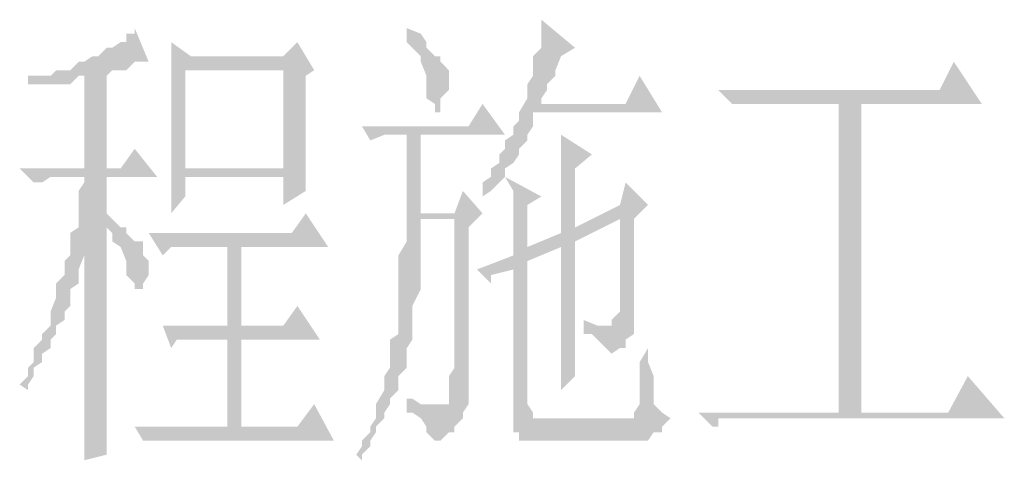
# Model space of a CAD drawing. Extents: x 584802 to 590718, y 3113578 to 3115743.
# Drawn here: x 588700 to 588709, y 3113747 to 3113751 of the extents above; entities that cross this region are included whole.
import ezdxf

# ---------------------------------------------------------------- set-up
doc = ezdxf.new("R2010")
doc.units = 0
doc.header["$LTSCALE"] = 0.5
doc.layers.add('PDF_几何图形', color=7, linetype='CONTINUOUS')
doc.layers.add('PDF_实体填充', color=7, linetype='CONTINUOUS')

msp = doc.modelspace()

# ---------------------------------------------------------------- hatches: boundary and pattern name
at = {"layer": 'PDF_几何图形', "linetype": 'Continuous', "transparency": 33554687}
for points in [[(588704.6539, 3113750.6086), (588704.6539, 3113750.5336), (588704.6539, 3113750.4836), (588704.6539, 3113750.3586), (588704.5789, 3113750.2836), (588704.5789, 3113750.2336), (588704.5789, 3113750.1085), (588704.5289, 3113750.0335), (588704.5289, 3113749.9835), (588704.5289, 3113749.9085), (588704.4539, 3113749.7834), (588704.6539, 3113749.8585), (588704.6539, 3113749.9085), (588704.7039, 3113749.9835), (588704.7039, 3113750.0335), (588704.7789, 3113750.1085), (588704.7789, 3113750.1585), (588704.829, 3113750.2836), (588704.954, 3113750.3586)], [(588701.028, 3113750.5336), (588701.028, 3113750.4836), (588700.953, 3113750.4836), (588700.953, 3113750.4086), (588700.903, 3113750.4086), (588700.828, 3113750.3586), (588700.7779, 3113750.3586), (588700.7029, 3113750.2836), (588700.6529, 3113750.2836), (588700.5779, 3113750.2336), (588700.5279, 3113750.2336), (588700.4529, 3113750.1585), (588700.4028, 3113750.1585), (588700.3278, 3113750.1585), (588700.2778, 3113750.1085), (588700.2028, 3113750.1085), (588700.5779, 3113750.1085), (588700.5779, 3113749.2833), (588700.7779, 3113749.2833), (588700.7779, 3113750.1085), (588700.828, 3113750.1585), (588700.903, 3113750.1585), (588700.953, 3113750.1585), (588701.028, 3113750.2336), (588701.103, 3113750.2336), (588701.153, 3113750.2336)], [(588703.4536, 3113750.5336), (588703.4536, 3113750.4836), (588703.4536, 3113750.4086), (588703.5036, 3113750.3586), (588703.5786, 3113750.2836), (588703.5786, 3113750.2336), (588703.6287, 3113750.1085), (588703.6287, 3113750.0335), (588703.6287, 3113749.9835), (588703.6287, 3113749.9085), (588703.7037, 3113749.8585), (588703.7037, 3113749.7834), (588703.7537, 3113749.7834), (588703.7537, 3113749.8585), (588703.7537, 3113749.9085), (588703.8287, 3113749.9835), (588703.8287, 3113750.0335), (588703.8287, 3113750.1085), (588703.8287, 3113750.1585), (588703.7537, 3113750.2336), (588703.7537, 3113750.2836), (588703.7037, 3113750.2836), (588703.6287, 3113750.3586), (588703.6287, 3113750.4086), (588703.5786, 3113750.4836)], [(588701.3531, 3113750.4086), (588701.3531, 3113750.3586), (588701.3531, 3113750.2836), (588701.3531, 3113750.1585), (588701.5281, 3113750.2836)], [(588702.4784, 3113750.4086), (588702.3533, 3113750.2836), (588701.5281, 3113750.2836), (588701.3531, 3113750.1585), (588701.3531, 3113750.1085), (588701.3531, 3113750.0335), (588701.3531, 3113749.9085), (588701.3531, 3113749.8585), (588701.3531, 3113749.7834), (588701.3531, 3113749.6584), (588701.3531, 3113749.5834), (588701.3531, 3113749.5334), (588701.3531, 3113749.4083), (588701.3531, 3113749.3333), (588701.3531, 3113749.2833), (588701.3531, 3113749.1583), (588701.3531, 3113749.0832), (588701.3531, 3113749.0332), (588701.3531, 3113748.8832), (588701.4781, 3113749.0332), (588701.4781, 3113749.2083), (588702.3533, 3113749.2083), (588702.5534, 3113749.2083), (588702.5534, 3113749.2833), (588701.4781, 3113749.2833), (588701.4781, 3113750.1585), (588702.3533, 3113750.1585), (588702.6284, 3113750.1585)], [(588708.3298, 3113750.2336), (588708.2048, 3113749.9835), (588706.2293, 3113749.9835), (588706.3544, 3113749.8585), (588706.4294, 3113749.8585), (588706.4794, 3113749.8585), (588706.5544, 3113749.8585), (588706.6294, 3113749.8585), (588707.3046, 3113749.8585), (588707.5046, 3113749.8585), (588708.5799, 3113749.8585)], [(588702.6284, 3113750.1585), (588702.3533, 3113750.1585), (588702.3533, 3113749.2833), (588701.4781, 3113749.2833), (588702.5534, 3113749.2833), (588702.5534, 3113749.3333), (588702.5534, 3113749.4083), (588702.5534, 3113749.5334), (588702.5534, 3113749.5834), (588702.5534, 3113749.7084), (588702.5534, 3113749.8585), (588702.5534, 3113749.9835), (588702.5534, 3113750.1085)], [(588700.2028, 3113750.1085), (588700.1278, 3113750.1085), (588700.0778, 3113750.1085), (588700.0778, 3113750.0335), (588700.1278, 3113750.0335), (588700.2028, 3113750.0335), (588700.2778, 3113750.0335), (588700.3278, 3113750.0335), (588700.4028, 3113750.0335), (588700.4529, 3113750.0335), (588700.5279, 3113750.1085), (588700.5779, 3113750.1085)], [(588705.5291, 3113750.1085), (588705.4041, 3113749.8585), (588704.6539, 3113749.8585), (588704.4539, 3113749.7834), (588704.4539, 3113749.7084), (588704.4038, 3113749.6584), (588704.4038, 3113749.5834), (588704.3288, 3113749.5334), (588704.3288, 3113749.4583), (588704.2788, 3113749.4083), (588704.2788, 3113749.3333), (588704.2038, 3113749.2833), (588704.2038, 3113749.2083), (588704.1288, 3113749.1583), (588704.1288, 3113749.0832), (588704.1288, 3113749.0332), (588704.2038, 3113749.0832), (588704.2788, 3113749.1583), (588704.3288, 3113749.2083), (588704.3288, 3113749.2833), (588704.4038, 3113749.3333), (588704.4539, 3113749.4083), (588704.4539, 3113749.4583), (588704.5289, 3113749.5334), (588704.5289, 3113749.5834), (588704.5789, 3113749.6584), (588704.5789, 3113749.7834), (588705.7292, 3113749.7834)], [(588704.1288, 3113749.8585), (588704.0038, 3113749.6584), (588703.0535, 3113749.6584), (588703.1286, 3113749.5334), (588703.2536, 3113749.5834), (588703.4536, 3113749.5834), (588703.5786, 3113749.5834), (588704.3288, 3113749.5834)], [(588703.5786, 3113749.5834), (588703.4536, 3113749.5834), (588703.4536, 3113748.7082), (588703.4536, 3113748.6332), (588703.3786, 3113748.5081), (588703.3786, 3113748.4581), (588703.3786, 3113748.3331), (588703.3786, 3113748.2581), (588703.3786, 3113748.208), (588703.3786, 3113748.058), (588703.3786, 3113748.008), (588703.3786, 3113747.933), (588703.3786, 3113747.8079), (588703.3036, 3113747.7579), (588703.3036, 3113747.6829), (588703.3036, 3113747.5579), (588703.3036, 3113747.5079), (588703.2536, 3113747.4328), (588703.2536, 3113747.3578), (588703.2536, 3113747.3078), (588703.1786, 3113747.1828), (588703.1786, 3113747.1078), (588703.1786, 3113747.0578), (588703.1286, 3113746.9827), (588703.1286, 3113746.9327), (588703.0535, 3113746.8577), (588703.0535, 3113746.8077), (588703.0035, 3113746.7327), (588703.0535, 3113746.6827), (588703.0535, 3113746.7327), (588703.1286, 3113746.8077), (588703.1286, 3113746.8577), (588703.1786, 3113746.9327), (588703.1786, 3113746.9827), (588703.2536, 3113747.0578), (588703.2536, 3113747.1078), (588703.3036, 3113747.1828), (588703.3036, 3113747.2328), (588703.3786, 3113747.3078), (588703.3786, 3113747.3578), (588703.3786, 3113747.4328), (588703.4536, 3113747.5079), (588703.4536, 3113747.6329), (588703.4536, 3113747.6829), (588703.5036, 3113747.7579), (588703.5036, 3113747.8079), (588703.5036, 3113747.933), (588703.5036, 3113748.008), (588703.5036, 3113748.058), (588703.5786, 3113748.208), (588703.5786, 3113748.2581), (588703.5786, 3113748.3331), (588703.5786, 3113748.4581), (588703.5786, 3113748.5081), (588703.5786, 3113748.6332), (588703.5786, 3113748.7082), (588703.5786, 3113748.8332), (588703.8787, 3113748.8332), (588704.1288, 3113748.8832), (588703.5786, 3113748.8832)], [(588704.829, 3113749.5834), (588704.829, 3113749.5334), (588704.829, 3113749.4583), (588704.829, 3113749.3333), (588704.829, 3113749.2833), (588704.829, 3113749.2083), (588704.829, 3113749.0832), (588704.829, 3113749.0332), (588704.829, 3113748.9582), (588704.829, 3113748.8332), (588704.829, 3113748.7582), (588704.829, 3113748.7082), (588704.954, 3113748.7582), (588704.954, 3113749.2833), (588705.104, 3113749.4083)], [(588701.028, 3113749.4583), (588700.903, 3113749.2833), (588700.7779, 3113749.2833), (588700.5779, 3113749.2833), (588700.0028, 3113749.2833), (588700.1278, 3113749.1583), (588700.2028, 3113749.1583), (588700.2778, 3113749.2083), (588700.3278, 3113749.2083), (588700.4028, 3113749.2083), (588700.5779, 3113749.2083), (588700.7779, 3113749.2083), (588701.228, 3113749.2083)], [(588700.7779, 3113749.2083), (588700.5779, 3113749.2083), (588700.5779, 3113749.1583), (588700.5279, 3113749.0832), (588700.5279, 3113749.0332), (588700.5279, 3113748.9582), (588700.5279, 3113748.8832), (588700.5279, 3113748.7582), (588700.4529, 3113748.7082), (588700.4529, 3113748.6332), (588700.5779, 3113748.5831), (588700.5779, 3113748.5081), (588700.5779, 3113748.3831), (588700.5779, 3113748.2581), (588700.5779, 3113748.208), (588700.5779, 3113748.058), (588700.5779, 3113748.008), (588700.5779, 3113747.883), (588700.5779, 3113747.7579), (588700.5779, 3113747.6829), (588700.5779, 3113747.6329), (588700.5779, 3113747.5079), (588700.5779, 3113747.4328), (588700.5779, 3113747.3078), (588700.5779, 3113747.2328), (588700.5779, 3113747.1828), (588700.5779, 3113747.1078), (588700.5779, 3113747.0578), (588700.5779, 3113746.9327), (588700.5779, 3113746.8577), (588700.5779, 3113746.8077), (588700.5779, 3113746.7327), (588700.5779, 3113746.6827), (588700.7779, 3113746.7327), (588700.7779, 3113746.8077), (588700.7779, 3113746.8577), (588700.7779, 3113746.9327), (588700.7779, 3113746.9827), (588700.7779, 3113747.0578), (588700.7779, 3113747.1078), (588700.7779, 3113747.1828), (588700.7779, 3113747.2328), (588700.7779, 3113747.3078), (588700.7779, 3113747.4328), (588700.7779, 3113747.5079), (588700.7779, 3113747.6329), (588700.7779, 3113747.6829), (588700.7779, 3113747.8079), (588700.7779, 3113747.883), (588700.7779, 3113748.008), (588700.7779, 3113748.133), (588700.7779, 3113748.2581), (588700.7779, 3113748.3831), (588700.7779, 3113748.5081), (588700.7779, 3113748.6332), (588700.7779, 3113748.8332), (588700.828, 3113748.8332), (588700.7779, 3113748.8832)], [(588702.5534, 3113749.2083), (588702.3533, 3113749.2083), (588702.3533, 3113748.9582), (588702.5534, 3113749.0832), (588702.5534, 3113749.1583)], [(588705.4041, 3113749.1583), (588705.3541, 3113748.9582), (588704.954, 3113748.7582), (588704.829, 3113748.7082), (588704.5289, 3113748.5831), (588704.4038, 3113748.5081), (588704.0788, 3113748.3831), (588704.2038, 3113748.2581), (588704.2038, 3113748.3331), (588704.4038, 3113748.3831), (588704.5289, 3113748.4581), (588704.829, 3113748.5831), (588704.954, 3113748.6332), (588705.3541, 3113748.8332), (588705.4791, 3113748.8332), (588705.6042, 3113748.9582)], [(588704.3288, 3113749.2083), (588704.3288, 3113749.2083), (588704.4038, 3113749.0832), (588704.4038, 3113749.0332), (588704.4038, 3113748.8832), (588704.4038, 3113748.8332), (588704.4038, 3113748.7582), (588704.4038, 3113748.6332), (588704.4038, 3113748.5831), (588704.4038, 3113748.5081), (588704.5289, 3113748.5831), (588704.5289, 3113748.9582), (588704.6539, 3113749.0332)], [(588700.828, 3113748.8332), (588700.7779, 3113748.8332), (588700.7779, 3113748.7582), (588700.828, 3113748.7082), (588700.828, 3113748.6332), (588700.903, 3113748.5831), (588700.953, 3113748.4581), (588700.953, 3113748.3831), (588700.953, 3113748.3331), (588701.028, 3113748.2581), (588701.028, 3113748.208), (588701.103, 3113748.208), (588701.103, 3113748.2581), (588701.153, 3113748.3331), (588701.153, 3113748.3831), (588701.153, 3113748.4581), (588701.103, 3113748.5081), (588701.103, 3113748.6332), (588701.028, 3113748.6332), (588700.953, 3113748.7082), (588700.953, 3113748.7582), (588700.903, 3113748.7582)], [(588702.5534, 3113748.8832), (588702.4284, 3113748.7082), (588701.153, 3113748.7082), (588701.2781, 3113748.5081), (588701.3531, 3113748.5831), (588701.4031, 3113748.5831), (588701.4781, 3113748.5831), (588701.5281, 3113748.5831), (588701.6031, 3113748.5831), (588701.8532, 3113748.5831), (588701.9782, 3113748.5831), (588702.7535, 3113748.5831)], [(588704.1288, 3113748.8832), (588703.8787, 3113748.8332), (588703.8787, 3113748.7582), (588703.8787, 3113748.6332), (588703.8787, 3113748.5081), (588703.8787, 3113748.3831), (588703.8787, 3113748.2581), (588703.8787, 3113748.133), (588703.8787, 3113748.058), (588703.8787, 3113747.933), (588703.8787, 3113747.883), (588703.8787, 3113747.8079), (588703.8787, 3113747.7579), (588703.8787, 3113747.6829), (588703.8787, 3113747.6329), (588703.8787, 3113747.5579), (588703.8787, 3113747.5079), (588703.8287, 3113747.4328), (588703.8287, 3113747.3078), (588703.8287, 3113747.2328), (588703.8287, 3113747.1828), (588703.7537, 3113747.1828), (588703.4536, 3113747.1078), (588703.5036, 3113747.1078), (588703.5786, 3113747.0578), (588703.6287, 3113746.9827), (588703.6287, 3113746.9327), (588703.7037, 3113746.8577), (588703.7037, 3113746.8077), (588703.7037, 3113746.8577), (588703.7537, 3113746.8577), (588703.8287, 3113746.9327), (588703.8787, 3113746.9327), (588703.8787, 3113746.9827), (588703.9537, 3113747.0578), (588703.9537, 3113747.1078), (588704.0038, 3113747.1828), (588704.0038, 3113747.3078), (588704.0038, 3113747.3578), (588704.0038, 3113747.4328), (588704.0038, 3113747.5079), (588704.0038, 3113747.5579), (588704.0038, 3113747.6329), (588704.0038, 3113747.7579), (588704.0038, 3113747.8079), (588704.0038, 3113747.883), (588704.0038, 3113748.008), (588704.0038, 3113748.133), (588704.0038, 3113748.2581), (588704.0038, 3113748.3331), (588704.0038, 3113748.5081), (588704.0038, 3113748.6332), (588704.0038, 3113748.7582)], [(588705.4791, 3113748.8332), (588705.3541, 3113748.8332), (588705.3541, 3113748.7582), (588705.3541, 3113748.6332), (588705.3541, 3113748.5831), (588705.3541, 3113748.4581), (588705.3541, 3113748.3831), (588705.3541, 3113748.3331), (588705.3541, 3113748.2581), (588705.3541, 3113748.208), (588705.3541, 3113748.058), (588705.3541, 3113748.008), (588705.2791, 3113747.933), (588705.2791, 3113747.883), (588705.2291, 3113747.883), (588705.029, 3113747.883), (588705.029, 3113747.8079), (588705.104, 3113747.8079), (588705.154, 3113747.7579), (588705.2291, 3113747.6829), (588705.2791, 3113747.6329), (588705.3541, 3113747.6829), (588705.4041, 3113747.6829), (588705.4041, 3113747.7579), (588705.4791, 3113747.8079), (588705.4791, 3113747.933), (588705.4791, 3113748.008), (588705.4791, 3113748.058), (588705.4791, 3113748.133), (588705.4791, 3113748.2581), (588705.4791, 3113748.3331), (588705.4791, 3113748.4581), (588705.4791, 3113748.5831), (588705.4791, 3113748.7082)], [(588700.4529, 3113748.6332), (588700.4529, 3113748.5081), (588700.4028, 3113748.4581), (588700.4028, 3113748.3331), (588700.3278, 3113748.2581), (588700.3278, 3113748.208), (588700.3278, 3113748.133), (588700.2778, 3113748.008), (588700.2778, 3113747.933), (588700.2778, 3113747.883), (588700.2028, 3113747.8079), (588700.2028, 3113747.7579), (588700.1278, 3113747.6829), (588700.1278, 3113747.5579), (588700.0778, 3113747.5079), (588700.0778, 3113747.4328), (588700.0028, 3113747.3578), (588700.0778, 3113747.3078), (588700.0778, 3113747.3578), (588700.1278, 3113747.4328), (588700.1278, 3113747.5079), (588700.2028, 3113747.5579), (588700.2028, 3113747.6329), (588700.2778, 3113747.6829), (588700.2778, 3113747.7579), (588700.3278, 3113747.8079), (588700.3278, 3113747.883), (588700.4028, 3113747.933), (588700.4028, 3113748.008), (588700.4529, 3113748.058), (588700.4529, 3113748.208), (588700.5279, 3113748.2581), (588700.5279, 3113748.3331), (588700.5279, 3113748.3831), (588700.5779, 3113748.5081), (588700.5779, 3113748.5831)], [(588704.954, 3113748.6332), (588704.829, 3113748.5831), (588704.829, 3113748.4581), (588704.829, 3113748.3831), (588704.829, 3113748.2581), (588704.829, 3113748.208), (588704.829, 3113748.058), (588704.829, 3113748.008), (588704.829, 3113747.883), (588704.829, 3113747.8079), (588704.829, 3113747.7579), (588704.829, 3113747.6329), (588704.829, 3113747.5579), (588704.829, 3113747.5079), (588704.829, 3113747.4328), (588704.829, 3113747.3578), (588704.829, 3113747.3078), (588704.954, 3113747.4328), (588704.954, 3113747.5079), (588704.954, 3113747.6329), (588704.954, 3113747.6829), (588704.954, 3113747.7579), (588704.954, 3113747.883), (588704.954, 3113747.933)], [(588704.5289, 3113748.4581), (588704.4038, 3113748.3831), (588704.4038, 3113747.1828), (588704.4038, 3113747.0578), (588704.4038, 3113746.9827), (588704.4038, 3113746.9327), (588704.4539, 3113746.9327), (588704.4539, 3113746.8577), (588704.5289, 3113746.8577), (588704.5789, 3113746.8577), (588705.5291, 3113746.8577), (588705.6042, 3113746.8577), (588705.6542, 3113746.9327), (588705.7292, 3113746.9327), (588705.7292, 3113746.9827), (588704.6539, 3113747.0578), (588704.5789, 3113747.0578), (588704.5789, 3113747.1078), (588704.5289, 3113747.1828), (588704.5289, 3113747.2328)], [(588702.4784, 3113748.058), (588702.3533, 3113747.883), (588701.9782, 3113747.883), (588701.8532, 3113747.883), (588701.2781, 3113747.883), (588701.3531, 3113747.6829), (588701.4031, 3113747.7579), (588701.4781, 3113747.7579), (588701.5281, 3113747.7579), (588701.6031, 3113747.7579), (588701.6532, 3113747.7579), (588701.8532, 3113747.7579), (588701.9782, 3113747.7579), (588702.6784, 3113747.7579)], [(588705.6042, 3113747.6829), (588705.6042, 3113747.6829), (588705.5291, 3113747.5579), (588705.5291, 3113747.5079), (588705.5291, 3113747.3578), (588705.5291, 3113747.3078), (588705.5291, 3113747.2328), (588705.5291, 3113747.1828), (588705.4791, 3113747.1078), (588705.4791, 3113747.0578), (588705.4041, 3113747.0578), (588704.6539, 3113747.0578), (588705.7292, 3113746.9827), (588705.8042, 3113747.0578), (588705.7292, 3113747.1078), (588705.6542, 3113747.1828), (588705.6542, 3113747.2328), (588705.6542, 3113747.3078), (588705.6542, 3113747.3578), (588705.6542, 3113747.4328), (588705.6042, 3113747.5579), (588705.6042, 3113747.6329)], [(588708.4549, 3113747.4328), (588708.2798, 3113747.1078), (588707.5046, 3113747.1078), (588707.3046, 3113747.1078), (588706.0543, 3113747.1078), (588706.1793, 3113746.9827), (588706.2293, 3113746.9827), (588706.2293, 3113747.0578), (588706.3044, 3113747.0578), (588706.3544, 3113747.0578), (588706.4294, 3113747.0578), (588708.78, 3113747.0578)], [(588703.4536, 3113747.2328), (588703.4536, 3113747.1828), (588703.4536, 3113747.1078), (588703.7537, 3113747.1828), (588703.7037, 3113747.1828), (588703.6287, 3113747.1828), (588703.5786, 3113747.1828), (588703.5036, 3113747.2328)], [(588702.6284, 3113747.1828), (588702.4784, 3113746.9827), (588701.9782, 3113746.9827), (588701.8532, 3113746.9827), (588701.028, 3113746.9827), (588701.103, 3113746.8577), (588701.153, 3113746.8577), (588701.228, 3113746.8577), (588701.2781, 3113746.8577), (588701.3531, 3113746.8577), (588701.4031, 3113746.8577), (588702.8035, 3113746.8577)]]:
    msp.add_hatch(color=7, dxfattribs=at).paths.add_polyline_path(points)

# ---------------------------------------------------------------- linework, layer by layer
at = {"layer": 'PDF_实体填充', "color": 7, "linetype": 'Continuous', "lineweight": 0, "transparency": 33554687}
for points in [[(588707.5046, 3113749.8585), (588707.3046, 3113749.8585), (588707.5046, 3113747.1078), (588707.3046, 3113747.1078)], [(588703.9537, 3113749.0832), (588703.8787, 3113748.8832), (588704.1288, 3113748.8832), (588703.5786, 3113748.8832)], [(588701.9782, 3113748.5831), (588701.8532, 3113748.5831), (588701.9782, 3113747.883), (588701.8532, 3113747.883)], [(588705.029, 3113747.933), (588705.029, 3113747.883), (588705.154, 3113747.883), (588705.2291, 3113747.883)], [(588701.9782, 3113747.7579), (588701.8532, 3113747.7579), (588701.9782, 3113746.9827), (588701.8532, 3113746.9827)]]:
    msp.add_solid(points, dxfattribs=at)

doc.saveas('drawing.dxf')
